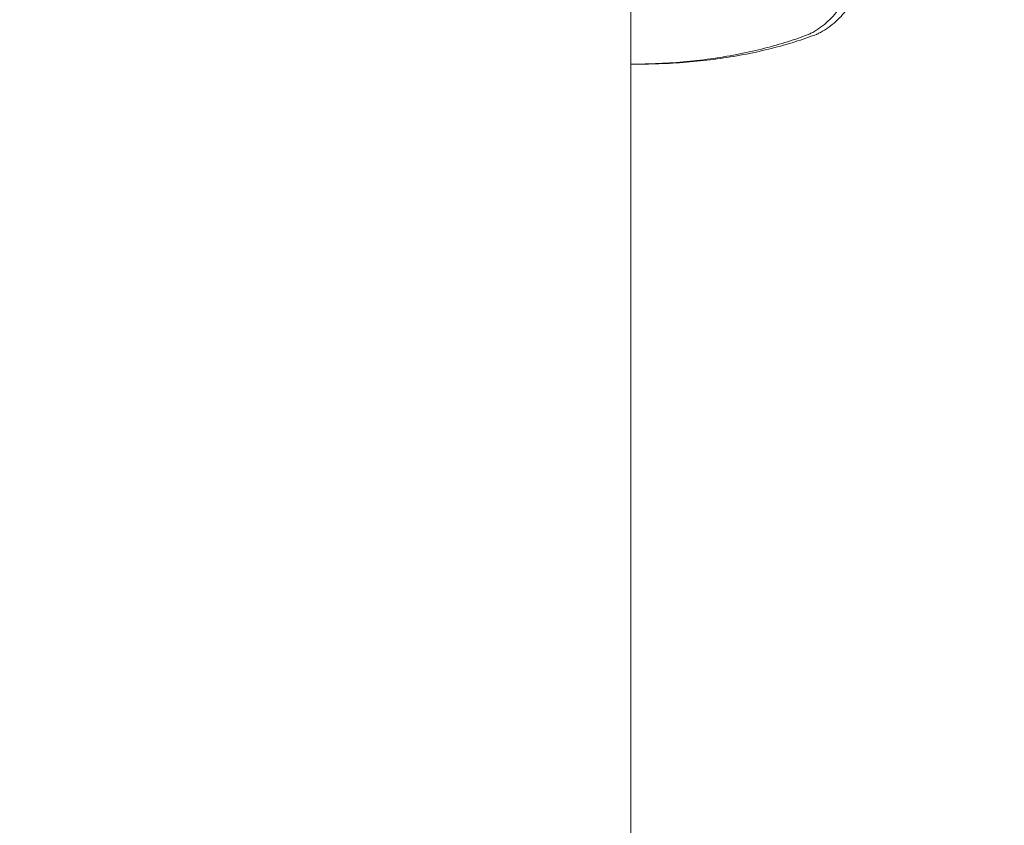
# Model space of a CAD drawing. Units: millimetres. Extents: x -2554 to 3833, y -3154 to 3652.
# Drawn here: x -26 to 103, y 571 to 676 of the extents above; entities that cross this region are included whole.
import ezdxf

# ---------------------------------------------------------------- set-up
doc = ezdxf.new("R2010")
doc.units = ezdxf.units.MM
doc.header["$LTSCALE"] = 0.2
doc.header["$MEASUREMENT"] = 0
doc.header["$PDMODE"] = 1
doc.layers.add('HAGS-Dim Plan', color=7, linetype='Continuous', lineweight=100)
doc.styles.get("Standard").update_dxf_attribs({"font": 'g13f12d.shx', "height": 300})
doc.dimstyles.new('HAGS - Dim Plan', dxfattribs={"dimtxt": 300, "dimasz": 200, "dimexe": 0.18, "dimexo": 0.0625, "dimgap": 150, "dimtad": 0, "dimlfac": 0.001, "dimrnd": 0.05, "dimzin": 1, "dimdsep": 46, "dimtxsty": 'Standard', "dimblk": 'HAGS - Dim Plan arrow', "dimcen": 0.1, "dimse1": 1, "dimse2": 1, "dimclrd": 1, "dimadec": 0, "dimazin": 0, "dimtfac": 1, "dimtofl": 0, "dimtmove": 0, "dimatfit": 3, "dimfxl": 1, "dimtolj": 1, "dimtzin": 0, "dimarcsym": 0})

# ---------------------------------------------------------------- blocks, each defined once
blk = doc.blocks.new('HAGS - Dim Plan arrow')
at = {"color": 1, "lineweight": 0}
blk.add_lwpolyline([(0, 0, 0, 0.35, 0), (-1, 0, 0.015, 0.015, 0)], format="xyseb", dxfattribs=at)
blk = doc.blocks.new('*D6')
at = {"layer": 'Defpoints', "color": 0, "transparency": 16777216}
for p in [(0.82, 2575.39), (3636.56, 2575.39), (0.82, -2534.61)]:
    blk.add_point(p, dxfattribs=at)
at = {"layer": 'HAGS-Dim Plan', "color": 1, "lineweight": -2, "transparency": 16777216}
for p, q in [((3636.56, 2375.39), (3636.56, 595.83)), ((3636.56, -2334.61), (3636.56, -555.04))]:
    blk.add_line(p, q, dxfattribs=at)
at = {"layer": 'HAGS-Dim Plan', "color": 1, "lineweight": -2, "transparency": 16777216, "xscale": 200, "yscale": 200, "zscale": 200}
for p, rotation in [((3636.56, 2575.39), 90), ((3636.56, -2534.61), 270)]:
    blk.add_blockref('HAGS - Dim Plan arrow', p, dxfattribs=dict(at, rotation=rotation))
at = {"layer": 'HAGS-Dim Plan', "color": 0, "lineweight": 50, "transparency": 16777216, "insert": (3636.56, 20.39), "char_height": 300, "attachment_point": 5, "rotation": 90}
blk.add_mtext('\\A1;5.10m', dxfattribs=at)
blk = doc.blocks.new('*D7')
at = {"layer": 'Defpoints', "color": 0, "transparency": 16777216}
for p in [(-2554.18, 3455.02), (-2554.18, 20.39), (2555.82, 20.39)]:
    blk.add_point(p, dxfattribs=at)
at = {"layer": 'HAGS-Dim Plan', "color": 1, "lineweight": -2, "transparency": 16777216}
for p, q in [((-2354.18, 3455.02), (-574.61, 3455.02)), ((2355.82, 3455.02), (576.26, 3455.02))]:
    blk.add_line(p, q, dxfattribs=at)
at = {"layer": 'HAGS-Dim Plan', "color": 1, "lineweight": -2, "transparency": 16777216, "xscale": 200, "yscale": 200, "zscale": 200, "rotation": 180}
blk.add_blockref('HAGS - Dim Plan arrow', (-2554.18, 3455.02), dxfattribs=at)
at = {"layer": 'HAGS-Dim Plan', "color": 1, "lineweight": -2, "transparency": 16777216, "xscale": 200, "yscale": 200, "zscale": 200}
blk.add_blockref('HAGS - Dim Plan arrow', (2555.82, 3455.02), dxfattribs=at)
at = {"layer": 'HAGS-Dim Plan', "color": 0, "lineweight": 50, "transparency": 16777216, "insert": (0.82, 3455.02), "char_height": 300, "attachment_point": 5}
blk.add_mtext('\\A1;5.10m', dxfattribs=at)

msp = doc.modelspace()

# ---------------------------------------------------------------- linework, layer by layer
at = {"lineweight": 0}
for p, q in [((54.25, 856.406), (54.25, -875.594)), ((54.336, 670.306), (55.238, 670.306))]:
    msp.add_line(p, q, dxfattribs=at)
for points, knots in [([(85.656, 687.719), (85.656, 687.259), (85.64, 686.795), (85.575, 685.864), (85.526, 685.398), (85.33, 684.012), (85.132, 683.102), (84.615, 681.375), (84.295, 680.555), (83.562, 679.047), (83.148, 678.359), (82.218, 677.069), (81.658, 676.435), (80.418, 675.314), (79.738, 674.829), (78.871, 674.359), (78.725, 674.285), (78.578, 674.214)], [0, 0, 0, 0, 1.3785009, 1.3785009, 2.7570018, 2.7570018, 5.5140037, 5.5140037, 8.2710055, 8.2710055, 11.0280074, 11.0280074, 14.1188299, 14.1188299, 17.2096525, 17.2096525, 17.8236255, 17.8236255, 17.8236255, 17.8236255]), ([(77.559, 674.214), (77.712, 674.288), (77.863, 674.367), (78.727, 674.845), (79.397, 675.334), (80.616, 676.461), (81.166, 677.1), (82.07, 678.389), (82.47, 679.072), (82.954, 680.097), (83.079, 680.382), (83.196, 680.675)], [-17.9995299, -17.9995299, -17.9995299, -17.9995299, -17.3443024, -17.3443024, -14.2019027, -14.2019027, -11.059503, -11.059503, -8.2946272, -8.2946272, -7.2758057, -7.2758057, -7.2758057, -7.2758057]), ([(54.336, 670.306), (54.336, 670.306), (54.336, 670.306), (55.535, 670.306), (56.743, 670.332), (59.158, 670.441), (60.364, 670.523), (62.751, 670.745), (63.933, 670.885), (66.252, 671.22), (67.39, 671.415), (69.606, 671.856), (70.685, 672.102), (72.769, 672.636), (73.774, 672.925), (75.7, 673.535), (76.621, 673.857), (77.517, 674.198), (77.538, 674.206), (77.559, 674.214)], [30.1583795, 30.1583795, 30.1583795, 30.1583795, 30.1583895, 30.1583895, 33.9281886, 33.9281886, 37.6979876, 37.6979876, 41.4677867, 41.4677867, 45.2375858, 45.2375858, 49.0073849, 49.0073849, 52.7771839, 52.7771839, 56.546983, 56.546983, 56.638556, 56.638556, 56.638556, 56.638556]), ([(78.578, 674.214), (78.549, 674.203), (78.519, 674.192), (77.596, 673.846), (76.659, 673.523), (74.703, 672.911), (73.685, 672.622), (71.581, 672.089), (70.494, 671.844), (68.266, 671.405), (67.124, 671.211), (64.8, 670.879), (63.619, 670.74), (61.235, 670.52), (60.033, 670.439), (57.63, 670.332), (56.428, 670.306), (55.238, 670.306), (55.238, 670.306), (55.238, 670.306)], [3.6199879, 3.6199879, 3.6199879, 3.6199879, 3.7437603, 3.7437603, 7.4875206, 7.4875206, 11.2312809, 11.2312809, 14.9750413, 14.9750413, 18.7188016, 18.7188016, 22.4625619, 22.4625619, 26.2063222, 26.2063222, 29.9500825, 29.9500825, 29.9500903, 29.9500903, 29.9500903, 29.9500903])]:
    msp.add_open_spline(points, degree=3, knots=knots, dxfattribs=at)
msp.add_open_spline([(54.25, 670.306), (54.279, 670.306), (54.308, 670.306), (54.336, 670.306)], degree=3, dxfattribs=at)

# ---------------------------------------------------------------- dimensions: what is measured, and where the dimension line sits
at = {"layer": 'HAGS-Dim Plan', "lineweight": 50}
dim = msp.add_linear_dim(base=(-2554.176, 3455.017, -230.5), p1=(2555.824, 20.395, -230.5), p2=(-2554.176, 20.395, -230.5), dimstyle='HAGS - Dim Plan', override={"dimpost": 'm'}, dxfattribs=at)
dim.commit()
dim.dimension.update_dxf_attribs({"geometry": '*D7', "text_midpoint": (0.824, 3455.017, -230.5)})
dim = msp.add_linear_dim(base=(3636.557, 2575.395, -230.5), p1=(0.824, -2534.605, -230.5), p2=(0.824, 2575.395, -230.5), angle=90, dimstyle='HAGS - Dim Plan', override={"dimpost": 'm'}, dxfattribs=at)
dim.commit()
dim.dimension.update_dxf_attribs({"geometry": '*D6', "text_midpoint": (3636.557, 20.395, -230.5)})

doc.saveas('drawing.dxf')
